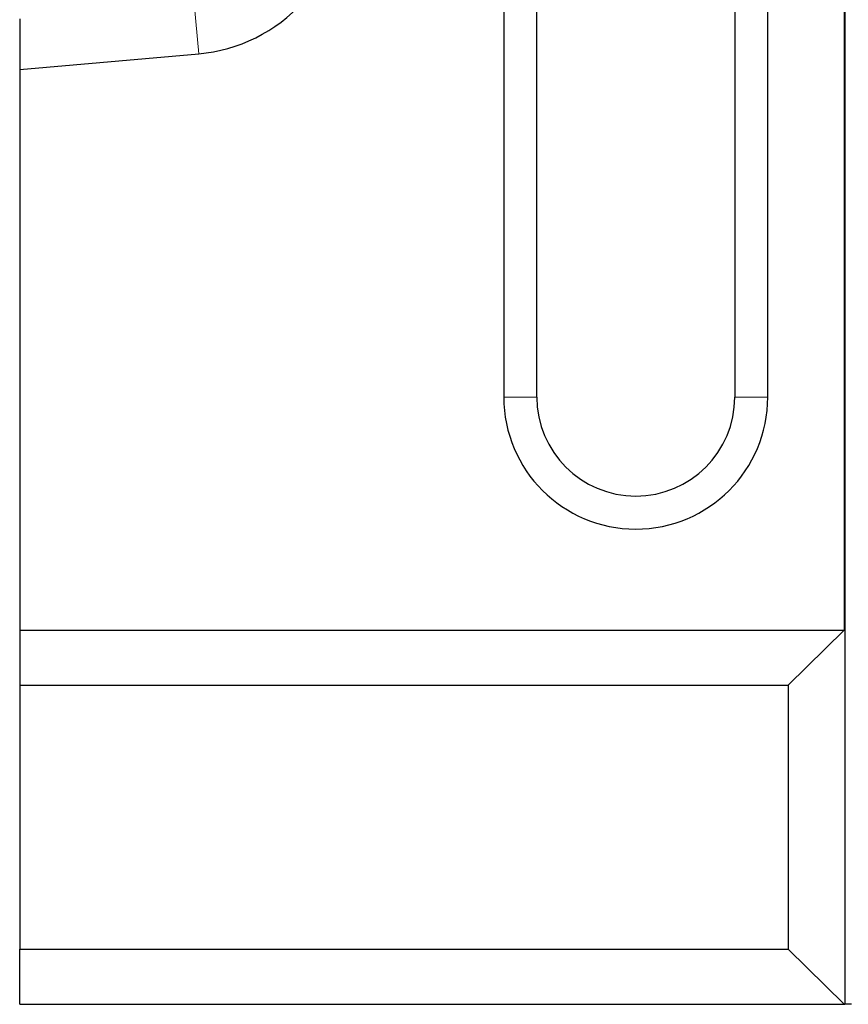
# Model space of a CAD drawing. Units: millimetres. Extents: x 0 to 420, y 0 to 297.
# Drawn here: x 215 to 234, y 87 to 109 of the extents above; entities that cross this region are included whole.
import ezdxf

# ---------------------------------------------------------------- set-up
doc = ezdxf.new("R2010")
doc.units = ezdxf.units.MM

msp = doc.modelspace()

# ---------------------------------------------------------------- linework, layer by layer
at = {"color": 7, "linetype": 'Continuous', "lineweight": 25}
for p, q in [((234.0834, 151.6222), (234.0834, 86.6222)), ((234.0698, 143.1222), (234.0698, 95.1222)), ((226.333, 115.4222), (226.333, 100.4222)), ((227.083, 100.4222), (227.083, 115.4222)), ((231.583, 115.4222), (231.583, 100.4222)), ((232.333, 100.4222), (232.333, 115.4222)), ((215.333, 109.0129), (215.333, 107.8653)), ((215.333, 107.8653), (219.4009, 108.2226)), ((215.333, 107.8653), (215.333, 95.1222)), ((215.333, 95.1222), (234.0698, 95.1222)), ((215.333, 95.1222), (215.333, 93.8722)), ((234.0698, 95.1222), (232.7978, 93.8722)), ((215.333, 93.8722), (232.7978, 93.8722)), ((215.333, 93.8722), (215.333, 87.8722)), ((232.7978, 93.8722), (232.7978, 87.8722)), ((215.333, 87.8722), (232.7978, 87.8722)), ((215.333, 86.6222), (215.333, 87.8722)), ((232.7978, 87.8722), (234.0698, 86.6222)), ((215.333, 86.6222), (234.0698, 86.6222)), ((234.0698, 86.6222), (234.0834, 86.6222)), ((234.2381, 86.6222), (234.0834, 86.6222))]:
    msp.add_line(p, q, dxfattribs=at)
at = {"color": 8, "linetype": 'Continuous', "lineweight": 18}
for p, q in [((219.4009, 108.2226), (219.3009, 109.3614)), ((227.083, 100.4222), (226.333, 100.4222)), ((231.583, 100.4222), (232.333, 100.4222))]:
    msp.add_line(p, q, dxfattribs=at)
at = {"color": 7, "linetype": 'Continuous', "lineweight": 25}
for radius in [3, 2.25]:
    msp.add_arc((229.333, 100.4222), radius, 180, 0, dxfattribs=at)
msp.add_open_spline([(219.4009, 108.2226), (220.3006, 108.2985), (221.1623, 108.7283), (222.3822, 110.0647), (222.7336, 110.9638), (222.7305, 111.8701)], degree=3, knots=[1.5707963, 1.5707963, 1.5707963, 1.5707963, 2.3125613, 2.3125613, 3.0543262, 3.0543262, 3.0543262, 3.0543262], dxfattribs=at)

doc.saveas('drawing.dxf')
